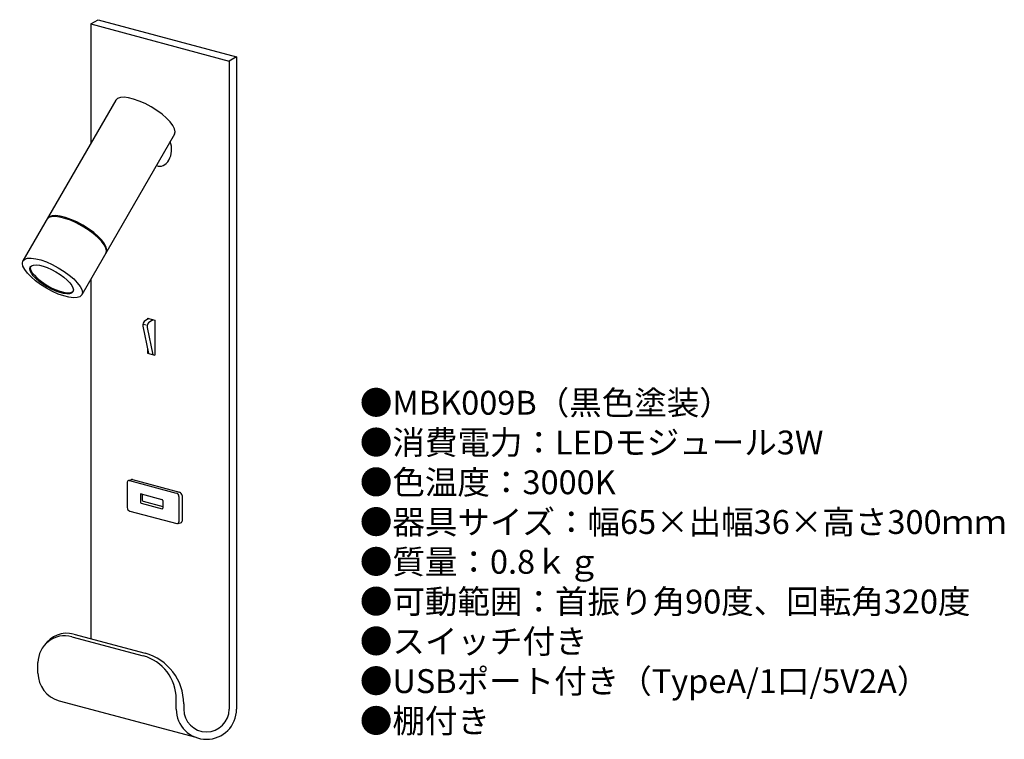
# Model space of a CAD drawing. Units: inches. Extents: x 12 to 177, y 1 to 122.
import ezdxf

# ---------------------------------------------------------------- set-up
doc = ezdxf.new("R2010")
doc.units = ezdxf.units.IN
doc.header["$MEASUREMENT"] = 0
doc.styles.add('KANJI', font='TXT', dxfattribs={"bigfont": 'BIGFONT'})

msp = doc.modelspace()

# ---------------------------------------------------------------- linework, layer by layer
for p, q in [((24.06, 121.41), (25.31, 122.13)), ((24.06, 121.41), (47.27, 115.19)), ((24.06, 121.41), (24.06, 101.39)), ((25.31, 122.13), (48.52, 115.91)), ((48.52, 115.91), (47.27, 115.19)), ((48.52, 115.91), (47.27, 115.19)), ((48.52, 115.91), (48.52, 6.52)), ((47.27, 115.19), (47.27, 6.52)), ((28.25, 108.64), (12.68, 81.67)), ((38.11, 102.94), (22.54, 75.98)), ((24.06, 78.62), (24.06, 18.32)), ((32.84, 71.08), (33.35, 70.94)), ((33.82, 72), (33.25, 71.68)), ((33.57, 72.07), (33.57, 71.86)), ((33.57, 72.07), (34.83, 71.73)), ((34.54, 71.81), (33.97, 71.48)), ((34.83, 71.73), (34.83, 65.86)), ((32.81, 70.72), (33.73, 66.16)), ((33.54, 70.52), (34.46, 65.96)), ((33.57, 66.97), (33.57, 66.2)), ((33.57, 66.2), (34.83, 65.86)), ((30.47, 44.88), (30.9, 45.01)), ((30.54, 44.87), (38.41, 42.76)), ((31.06, 45.01), (38.93, 42.9)), ((30.17, 44.58), (30.17, 40.32)), ((32.38, 42.52), (32.38, 41.24)), ((32.5, 42.6), (36, 41.66)), ((32.7, 42.55), (32.7, 41.56)), ((32.84, 41.38), (36.13, 40.5)), ((36.13, 41.49), (36.13, 40.21)), ((38.85, 42.18), (38.85, 37.92)), ((39.37, 42.32), (39.37, 38.06)), ((30.61, 39.74), (38.47, 37.63)), ((32.52, 41.06), (36.02, 40.12)), ((38.7, 37.66), (39.25, 37.82)), ((20.86, 18.66), (32.85, 15.45)), ((21.19, 19.09), (33.17, 15.88)), ((15.2, 12.57), (15.2, 14.32)), ((18.76, 7.93), (41.66, 1.8)), ((38.4, 6.52), (38.4, 8.21)), ((39.65, 7.43), (39.65, 6.52))]:
    msp.add_line(p, q)
for centre, radius, start, end in [((33.69, 70.89), 0.9, 119.6494, 191.4351), ((34.42, 70.7), 0.9, 119.7692, 191.3975), ((30.47, 44.58), 0.3, 75, 180), ((30.99, 44.72), 0.3, 75, 106.2776), ((32.47, 42.52), 0.09, 75, 180), ((32.88, 41.56), 0.18, 180, 255), ((35.95, 41.49), 0.18, 0, 75), ((38.25, 42.18), 0.6, 0, 75), ((38.77, 42.32), 0.6, 0, 75), ((30.77, 40.32), 0.6, 180, 255), ((32.56, 41.24), 0.18, 180, 255), ((36.04, 40.21), 0.09, 255, 0), ((39.07, 38.06), 0.3, 307.5, 0), ((38.55, 37.92), 0.3, 255, 0), ((19.7, 14.32), 4.5, 75, 180), ((20.02, 14.74), 4.5, 75, 146.3338), ((30.9, 8.21), 7.5, 0, 75), ((30.9, 7.43), 8.75, 0, 75), ((20, 12.57), 4.8, 180, 255), ((43.46, 6.52), 5.06, 180, 0), ((43.46, 6.52), 3.81, 180, 0)]:
    msp.add_arc(centre, radius, start, end)
for centre, major_axis, ratio, start_param, end_param in [((33.18, 105.79), (-4.93, 2.85), 0.348877, 3.141593, 6.283185), ((35.63, 100.41), (0, 2.85), 0.699159, 2.854065, 5.190187), ((21.64, 85.8), (-4.93, 2.85), 0.348877, 3.141593, 6.283185), ((21.72, 85.95), (-4.93, 2.85), 0.348877, 3.141593, 6.283185), ((17.57, 78.76), (-3.59, 2.08), 0.348877, 0.068198, 3.073395)]:
    msp.add_ellipse(centre, major_axis=major_axis, ratio=ratio, start_param=start_param, end_param=end_param)
for centre, major_axis in [((17.61, 78.82), (-4.93, 2.85)), ((17.47, 78.59), (-3.59, 2.08))]:
    msp.add_ellipse(centre, major_axis=major_axis, ratio=0.348877)

# ---------------------------------------------------------------- texts
at = {"insert": (69.2, 59.9), "char_height": 4, "width": 178.2359, "attachment_point": 1, "style": 'KANJI'}
msp.add_mtext('{\\fHGMaruGothicMPRO|b0|i0|c128|p50;●MBK009B（黒色塗装）\\P●消費電力：LEDモジュール3W\\P●色温度：3000K\\P●器具サイズ：幅65×出幅36×高さ300ｍｍ\\P●質量：0.8ｋｇ\\P●可動範囲：首振り角90度、回転角320度\\P●スイッチ付き\\P●USBポート付き（TypeA/1口/5V2A）\\P●棚付き}', dxfattribs=at)

doc.saveas('drawing.dxf')
